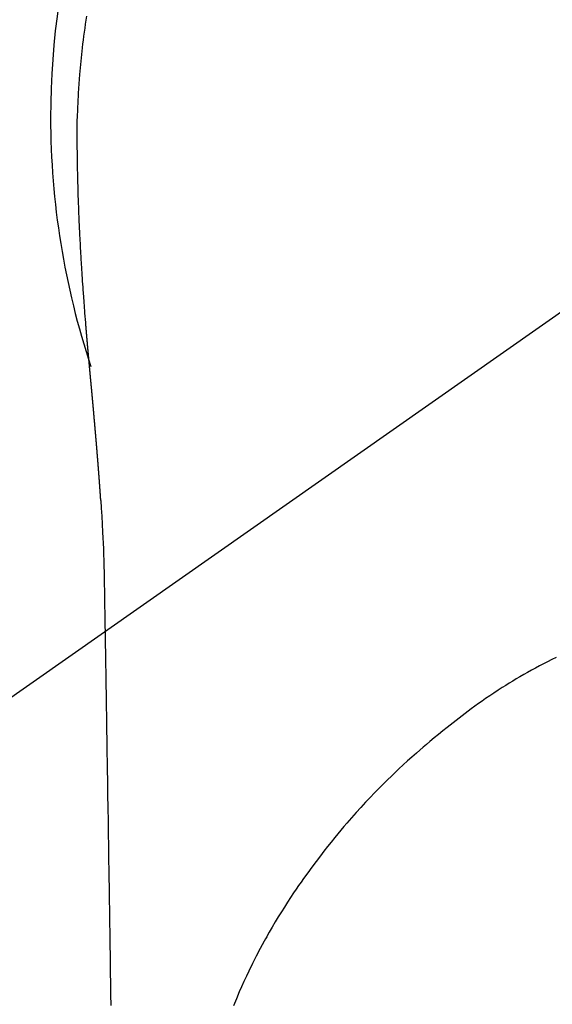
# Model space of a CAD drawing. Extents: x 28111 to 54233, y -10810 to -2410.
# Drawn here: x 44016 to 44034, y -4030 to -3997 of the extents above; entities that cross this region are included whole.
import ezdxf

# ---------------------------------------------------------------- set-up
doc = ezdxf.new("R2010")
doc.units = 0
doc.header["$LTSCALE"] = 50
doc.header["$MEASUREMENT"] = 0
doc.linetypes.add('CENTER2', pattern=[1.125, 0.75, -0.125, 0.125, -0.125])
doc.layers.get('0').update_dxf_attribs({"linetype": 'CONTINUOUS'})
doc.layers.add('150-機器', color=8, linetype='CONTINUOUS')
doc.layers.add('160-文字', color=254, linetype='CONTINUOUS')
doc.styles.add('KH001', font='txt')
doc.dimstyles.new('KH1xx030', dxfattribs={"dimscale": 30, "dimtxt": 2, "dimasz": 0.6, "dimexe": 0.3, "dimexo": 1.2, "dimgap": 0.5, "dimtad": 3, "dimdec": 1, "dimdsep": 46, "dimlunit": 6, "dimtxsty": 'KH001', "dimblk": 'DOT', "dimcen": 1, "dimdle": 1, "dimclrd": 256, "dimclre": 256, "dimclrt": 256, "dimadec": 0, "dimazin": 0, "dimtfac": 1, "dimtdec": 1, "dimtix": 1, "dimtmove": 2, "dimatfit": 3, "dimldrblk": 'CLOSEDBLANK', "dimfxl": 1, "dimtolj": 1, "dimtzin": 0, "dimlwd": -1, "dimlwe": -1, "dimarcsym": 0})

# ---------------------------------------------------------------- blocks, each defined once
blk = doc.blocks.new('_ClosedBlank')
at = {"color": 0, "linetype": 'ByBlock', "lineweight": -2}
for p, q in [((-1, 0.1667), (0, 0)), ((-1, 0.1667), (-1, -0.1667)), ((0, 0), (-1, -0.1667))]:
    blk.add_line(p, q, dxfattribs=at)
blk = doc.blocks.new('_Dot')
at = {"color": 0, "linetype": 'ByBlock', "lineweight": -2}
blk.add_line((-0.5, 0), (-1, 0), dxfattribs=at)
at = {"color": 0, "linetype": 'ByBlock', "const_width": 0.5}
blk.add_lwpolyline([(-0.25, 0, 1), (0.25, 0, 1)], format="xyb", close=True, dxfattribs=at)

msp = doc.modelspace()

# ---------------------------------------------------------------- linework, layer by layer
at = {"layer": '150-機器', "color": 13, "linetype": 'CENTER2'}
msp.add_line((44043.042, -4000.467), (43799.024, -4171.33), dxfattribs=at)
at = {"layer": '150-機器', "color": 13, "linetype": 'Continuous'}
for points in [[(44018.291, -3997.142), (44018.271, -3997.272), (44018.252, -3997.402), (44018.233, -3997.532), (44018.215, -3997.662), (44018.198, -3997.792), (44018.182, -3997.923), (44018.166, -3998.053), (44018.15, -3998.184), (44018.138, -3998.293), (44018.126, -3998.402), (44018.115, -3998.511), (44018.104, -3998.62), (44018.093, -3998.729), (44018.083, -3998.839), (44018.074, -3998.948), (44018.065, -3999.057), (44018.053, -3999.211), (44018.042, -3999.364), (44018.031, -3999.517), (44018.022, -3999.671), (44018.018, -3999.737), (44018.014, -3999.802), (44018.011, -3999.868), (44018.008, -3999.934), (44018.004, -4000.022), (44018.001, -4000.11), (44017.998, -4000.198), (44017.994, -4000.286), (44017.989, -4000.375), (44017.984, -4000.463), (44017.98, -4000.552), (44017.977, -4000.64), (44017.976, -4000.709), (44017.976, -4000.778), (44017.976, -4000.847), (44017.977, -4000.915), (44017.978, -4001.023), (44017.978, -4001.131), (44017.978, -4001.239), (44017.979, -4001.346), (44017.98, -4001.424), (44017.98, -4001.502), (44017.981, -4001.58), (44017.982, -4001.659), (44017.983, -4001.712), (44017.983, -4001.766), (44017.984, -4001.82), (44017.985, -4001.874), (44017.986, -4001.958), (44017.988, -4002.042), (44017.989, -4002.126), (44017.991, -4002.21), (44017.992, -4002.276), (44017.993, -4002.343), (44017.994, -4002.409), (44017.996, -4002.475), (44017.998, -4002.553), (44018, -4002.631), (44018.003, -4002.709), (44018.005, -4002.788), (44018.007, -4002.857), (44018.009, -4002.927), (44018.011, -4002.997), (44018.013, -4003.067), (44018.016, -4003.148), (44018.019, -4003.228), (44018.022, -4003.309), (44018.025, -4003.39), (44018.027, -4003.455), (44018.03, -4003.521), (44018.032, -4003.586), (44018.035, -4003.651), (44018.037, -4003.717), (44018.04, -4003.782), (44018.043, -4003.848), (44018.046, -4003.914), (44018.049, -4003.986), (44018.053, -4004.058), (44018.056, -4004.13), (44018.06, -4004.202), (44018.062, -4004.256), (44018.065, -4004.311), (44018.068, -4004.366), (44018.071, -4004.42), (44018.075, -4004.512), (44018.08, -4004.605), (44018.085, -4004.697), (44018.09, -4004.789), (44018.093, -4004.845), (44018.096, -4004.9), (44018.099, -4004.956), (44018.103, -4005.012), (44018.107, -4005.084), (44018.111, -4005.157), (44018.115, -4005.229), (44018.12, -4005.302), (44018.125, -4005.389), (44018.13, -4005.476), (44018.136, -4005.563), (44018.142, -4005.65), (44018.148, -4005.749), (44018.155, -4005.848), (44018.161, -4005.947), (44018.168, -4006.046), (44018.172, -4006.101), (44018.176, -4006.156), (44018.18, -4006.211), (44018.184, -4006.266), (44018.19, -4006.34), (44018.195, -4006.414), (44018.2, -4006.488), (44018.205, -4006.562), (44018.212, -4006.647), (44018.218, -4006.732), (44018.225, -4006.817), (44018.231, -4006.902), (44018.239, -4007.003), (44018.248, -4007.105), (44018.256, -4007.206), (44018.264, -4007.308)], [(44018.264, -4007.308), (44018.264, -4007.315), (44018.265, -4007.321), (44018.266, -4007.328), (44018.266, -4007.335), (44018.267, -4007.342), (44018.267, -4007.349), (44018.268, -4007.356), (44018.268, -4007.363), (44018.269, -4007.37), (44018.27, -4007.377), (44018.27, -4007.384), (44018.271, -4007.391), (44018.271, -4007.398), (44018.272, -4007.404), (44018.272, -4007.411), (44018.273, -4007.418), (44018.274, -4007.425), (44018.274, -4007.432), (44018.275, -4007.439), (44018.275, -4007.446), (44018.276, -4007.453), (44018.277, -4007.461), (44018.277, -4007.468), (44018.278, -4007.475), (44018.278, -4007.482), (44018.279, -4007.489), (44018.279, -4007.496), (44018.28, -4007.503), (44018.281, -4007.51), (44018.281, -4007.517), (44018.282, -4007.524), (44018.282, -4007.531), (44018.283, -4007.538), (44018.284, -4007.545), (44018.284, -4007.552), (44018.285, -4007.559), (44018.285, -4007.566), (44018.286, -4007.573), (44018.287, -4007.58), (44018.287, -4007.588), (44018.288, -4007.595), (44018.288, -4007.602), (44018.289, -4007.609), (44018.29, -4007.616), (44018.29, -4007.623), (44018.291, -4007.63), (44018.292, -4007.637), (44018.292, -4007.644), (44018.293, -4007.652), (44018.293, -4007.659), (44018.294, -4007.666), (44018.295, -4007.673), (44018.295, -4007.68), (44018.296, -4007.687), (44018.296, -4007.693), (44018.297, -4007.7), (44018.298, -4007.708), (44018.298, -4007.715), (44018.299, -4007.722), (44018.3, -4007.729), (44018.3, -4007.736), (44018.301, -4007.743), (44018.301, -4007.751), (44018.302, -4007.758), (44018.303, -4007.765), (44018.303, -4007.772), (44018.304, -4007.779), (44018.305, -4007.787), (44018.305, -4007.794), (44018.306, -4007.801), (44018.306, -4007.808), (44018.307, -4007.815), (44018.308, -4007.823), (44018.308, -4007.83), (44018.309, -4007.837), (44018.31, -4007.844), (44018.31, -4007.851), (44018.311, -4007.859), (44018.311, -4007.866), (44018.312, -4007.873), (44018.313, -4007.88), (44018.313, -4007.888), (44018.314, -4007.895), (44018.315, -4007.902), (44018.315, -4007.909), (44018.316, -4007.917), (44018.317, -4007.924), (44018.317, -4007.931), (44018.318, -4007.938), (44018.318, -4007.946), (44018.319, -4007.953), (44018.32, -4007.96), (44018.32, -4007.967), (44018.321, -4007.975), (44018.322, -4007.982), (44018.322, -4007.989), (44018.323, -4007.997), (44018.324, -4008.004), (44018.324, -4008.011), (44018.325, -4008.019), (44018.326, -4008.026), (44018.326, -4008.033), (44018.327, -4008.041), (44018.328, -4008.048), (44018.328, -4008.055), (44018.329, -4008.062), (44018.329, -4008.069), (44018.33, -4008.076), (44018.331, -4008.083), (44018.331, -4008.091), (44018.332, -4008.098), (44018.333, -4008.106), (44018.333, -4008.113), (44018.334, -4008.12), (44018.335, -4008.128), (44018.335, -4008.135), (44018.336, -4008.142), (44018.337, -4008.15), (44018.337, -4008.157), (44018.338, -4008.164), (44018.339, -4008.172), (44018.339, -4008.179), (44018.34, -4008.187), (44018.341, -4008.194), (44018.341, -4008.201), (44018.342, -4008.209), (44018.343, -4008.216), (44018.343, -4008.224), (44018.344, -4008.231), (44018.345, -4008.238), (44018.345, -4008.246), (44018.346, -4008.253), (44018.347, -4008.261), (44018.347, -4008.268), (44018.348, -4008.276), (44018.349, -4008.283), (44018.349, -4008.291), (44018.35, -4008.298), (44018.351, -4008.305), (44018.351, -4008.313), (44018.352, -4008.32), (44018.353, -4008.328), (44018.353, -4008.335), (44018.354, -4008.343), (44018.355, -4008.35), (44018.355, -4008.358), (44018.356, -4008.365), (44018.357, -4008.373), (44018.357, -4008.38), (44018.358, -4008.388), (44018.359, -4008.395), (44018.36, -4008.403), (44018.36, -4008.41), (44018.361, -4008.418), (44018.362, -4008.425), (44018.362, -4008.433), (44018.363, -4008.44), (44018.364, -4008.447), (44018.364, -4008.454), (44018.365, -4008.462), (44018.366, -4008.469), (44018.366, -4008.477), (44018.367, -4008.484), (44018.368, -4008.492), (44018.368, -4008.499), (44018.369, -4008.507), (44018.37, -4008.514), (44018.37, -4008.522), (44018.371, -4008.53), (44018.372, -4008.537), (44018.373, -4008.545), (44018.373, -4008.552), (44018.374, -4008.56), (44018.375, -4008.567), (44018.375, -4008.575), (44018.376, -4008.583), (44018.377, -4008.59), (44018.377, -4008.598), (44018.378, -4008.605), (44018.379, -4008.613), (44018.379, -4008.621), (44018.38, -4008.628), (44018.381, -4008.636), (44018.382, -4008.643), (44018.382, -4008.651), (44018.383, -4008.659), (44018.384, -4008.666), (44018.384, -4008.674), (44018.385, -4008.682), (44018.386, -4008.689), (44018.386, -4008.697), (44018.387, -4008.704), (44018.388, -4008.712), (44018.389, -4008.72), (44018.389, -4008.727), (44018.39, -4008.735), (44018.391, -4008.743), (44018.391, -4008.75), (44018.392, -4008.758), (44018.393, -4008.766), (44018.394, -4008.773), (44018.394, -4008.781), (44018.395, -4008.789), (44018.396, -4008.796), (44018.396, -4008.804), (44018.397, -4008.812), (44018.398, -4008.819), (44018.398, -4008.826), (44018.399, -4008.834), (44018.4, -4008.842), (44018.401, -4008.849), (44018.401, -4008.857), (44018.402, -4008.865), (44018.403, -4008.872), (44018.403, -4008.88), (44018.404, -4008.888), (44018.405, -4008.896), (44018.406, -4008.903), (44018.406, -4008.911), (44018.407, -4008.919), (44018.408, -4008.927), (44018.408, -4008.934), (44018.409, -4008.942), (44018.41, -4008.95), (44018.411, -4008.958), (44018.411, -4008.965), (44018.412, -4008.973), (44018.413, -4008.981), (44018.413, -4008.989), (44018.414, -4008.996), (44018.415, -4009.004), (44018.416, -4009.012), (44018.416, -4009.02), (44018.417, -4009.028), (44018.418, -4009.035), (44018.418, -4009.043), (44018.419, -4009.051), (44018.42, -4009.059), (44018.421, -4009.067), (44018.421, -4009.074), (44018.422, -4009.082), (44018.423, -4009.09), (44018.424, -4009.098), (44018.424, -4009.106), (44018.425, -4009.114), (44018.426, -4009.121), (44018.426, -4009.129), (44018.427, -4009.137), (44018.428, -4009.145), (44018.429, -4009.153), (44018.429, -4009.161), (44018.43, -4009.168), (44018.431, -4009.176), (44018.431, -4009.184), (44018.432, -4009.192), (44018.433, -4009.199), (44018.434, -4009.207), (44018.434, -4009.215), (44018.435, -4009.223), (44018.436, -4009.23), (44018.437, -4009.238), (44018.437, -4009.246), (44018.438, -4009.254), (44018.439, -4009.262), (44018.439, -4009.27), (44018.44, -4009.278), (44018.441, -4009.286), (44018.442, -4009.294), (44018.442, -4009.302), (44018.443, -4009.31), (44018.444, -4009.317), (44018.445, -4009.325), (44018.445, -4009.333), (44018.446, -4009.341), (44018.447, -4009.349), (44018.448, -4009.357), (44018.448, -4009.365), (44018.449, -4009.373), (44018.45, -4009.381), (44018.45, -4009.389), (44018.451, -4009.397), (44018.452, -4009.405), (44018.453, -4009.413), (44018.453, -4009.421), (44018.454, -4009.429), (44018.455, -4009.437), (44018.456, -4009.445), (44018.456, -4009.453), (44018.457, -4009.461), (44018.458, -4009.469), (44018.459, -4009.477), (44018.459, -4009.485), (44018.46, -4009.493), (44018.461, -4009.501), (44018.461, -4009.509), (44018.462, -4009.517), (44018.463, -4009.525), (44018.464, -4009.533), (44018.464, -4009.541), (44018.465, -4009.549), (44018.466, -4009.557), (44018.467, -4009.565), (44018.467, -4009.573), (44018.468, -4009.58), (44018.469, -4009.588), (44018.47, -4009.596), (44018.47, -4009.604), (44018.471, -4009.612), (44018.472, -4009.62), (44018.473, -4009.628), (44018.473, -4009.636), (44018.474, -4009.644), (44018.475, -4009.652), (44018.476, -4009.661), (44018.476, -4009.669), (44018.477, -4009.677), (44018.478, -4009.685), (44018.478, -4009.693), (44018.479, -4009.701), (44018.48, -4009.709), (44018.481, -4009.717), (44018.481, -4009.725), (44018.482, -4009.733), (44018.483, -4009.742), (44018.484, -4009.75), (44018.484, -4009.758), (44018.485, -4009.766), (44018.486, -4009.774), (44018.487, -4009.782), (44018.487, -4009.79), (44018.488, -4009.798), (44018.489, -4009.807), (44018.49, -4009.815), (44018.49, -4009.823), (44018.491, -4009.831), (44018.492, -4009.839), (44018.493, -4009.847), (44018.493, -4009.855), (44018.494, -4009.864), (44018.495, -4009.872), (44018.496, -4009.88), (44018.496, -4009.888), (44018.497, -4009.896), (44018.498, -4009.905), (44018.499, -4009.913), (44018.499, -4009.921), (44018.5, -4009.929), (44018.501, -4009.937), (44018.502, -4009.946), (44018.502, -4009.953), (44018.503, -4009.961), (44018.504, -4009.969), (44018.505, -4009.977), (44018.505, -4009.986), (44018.506, -4009.994), (44018.507, -4010.002), (44018.507, -4010.01), (44018.508, -4010.018), (44018.509, -4010.027), (44018.51, -4010.035), (44018.51, -4010.043), (44018.511, -4010.051), (44018.512, -4010.06), (44018.513, -4010.068), (44018.513, -4010.076), (44018.514, -4010.084), (44018.515, -4010.093), (44018.516, -4010.101), (44018.516, -4010.109), (44018.517, -4010.118), (44018.518, -4010.126), (44018.519, -4010.134), (44018.519, -4010.142), (44018.52, -4010.151), (44018.521, -4010.159), (44018.522, -4010.167), (44018.522, -4010.176), (44018.523, -4010.184), (44018.524, -4010.192), (44018.525, -4010.2), (44018.525, -4010.209), (44018.525, -4010.217), (44018.526, -4010.225), (44018.527, -4010.234), (44018.527, -4010.242), (44018.528, -4010.25), (44018.529, -4010.259), (44018.53, -4010.267), (44018.53, -4010.275), (44018.531, -4010.284), (44018.532, -4010.292), (44018.533, -4010.3), (44018.533, -4010.309), (44018.534, -4010.317), (44018.535, -4010.326), (44018.536, -4010.333), (44018.536, -4010.341), (44018.537, -4010.35), (44018.538, -4010.358), (44018.539, -4010.366), (44018.539, -4010.375), (44018.54, -4010.383), (44018.541, -4010.392), (44018.542, -4010.4), (44018.542, -4010.408), (44018.543, -4010.417), (44018.544, -4010.425), (44018.545, -4010.434), (44018.545, -4010.442), (44018.546, -4010.45), (44018.547, -4010.459), (44018.548, -4010.467), (44018.548, -4010.476), (44018.549, -4010.484), (44018.55, -4010.493), (44018.551, -4010.501), (44018.551, -4010.509), (44018.552, -4010.518), (44018.553, -4010.526), (44018.554, -4010.535), (44018.554, -4010.543), (44018.555, -4010.552), (44018.556, -4010.56), (44018.557, -4010.569), (44018.557, -4010.577), (44018.558, -4010.586), (44018.559, -4010.594), (44018.56, -4010.602), (44018.56, -4010.611), (44018.561, -4010.619), (44018.562, -4010.628), (44018.563, -4010.636), (44018.563, -4010.645), (44018.564, -4010.653), (44018.565, -4010.662), (44018.566, -4010.67), (44018.566, -4010.679), (44018.567, -4010.687), (44018.568, -4010.696), (44018.568, -4010.704), (44018.569, -4010.712), (44018.57, -4010.721), (44018.571, -4010.729), (44018.571, -4010.738), (44018.572, -4010.746), (44018.573, -4010.755), (44018.574, -4010.763), (44018.574, -4010.772), (44018.575, -4010.78), (44018.576, -4010.789), (44018.577, -4010.797), (44018.577, -4010.806), (44018.578, -4010.815), (44018.579, -4010.823), (44018.58, -4010.832), (44018.58, -4010.84), (44018.581, -4010.849), (44018.582, -4010.857), (44018.583, -4010.866), (44018.583, -4010.875), (44018.584, -4010.883), (44018.585, -4010.892), (44018.586, -4010.9), (44018.586, -4010.909), (44018.587, -4010.918), (44018.588, -4010.926), (44018.589, -4010.935), (44018.589, -4010.943), (44018.59, -4010.952), (44018.591, -4010.961), (44018.592, -4010.969), (44018.592, -4010.978), (44018.593, -4010.987), (44018.594, -4010.995), (44018.594, -4011.004), (44018.595, -4011.013), (44018.596, -4011.021), (44018.597, -4011.03), (44018.597, -4011.038), (44018.598, -4011.047), (44018.599, -4011.056), (44018.6, -4011.064), (44018.6, -4011.073), (44018.601, -4011.082), (44018.602, -4011.089), (44018.603, -4011.098), (44018.603, -4011.107), (44018.604, -4011.116), (44018.605, -4011.124), (44018.606, -4011.133), (44018.606, -4011.142), (44018.607, -4011.15), (44018.608, -4011.159), (44018.608, -4011.168), (44018.609, -4011.176), (44018.61, -4011.185), (44018.611, -4011.194), (44018.611, -4011.203), (44018.612, -4011.211), (44018.613, -4011.22), (44018.614, -4011.229), (44018.614, -4011.237), (44018.615, -4011.246), (44018.616, -4011.255), (44018.617, -4011.264), (44018.617, -4011.272), (44018.618, -4011.281), (44018.619, -4011.29), (44018.62, -4011.299), (44018.62, -4011.307), (44018.621, -4011.316), (44018.622, -4011.325), (44018.622, -4011.334), (44018.623, -4011.343), (44018.624, -4011.351), (44018.625, -4011.36), (44018.625, -4011.369), (44018.626, -4011.378), (44018.627, -4011.386), (44018.628, -4011.395), (44018.628, -4011.404), (44018.629, -4011.413), (44018.63, -4011.422), (44018.63, -4011.431), (44018.631, -4011.439), (44018.632, -4011.448), (44018.633, -4011.457), (44018.633, -4011.465), (44018.634, -4011.474), (44018.635, -4011.482), (44018.636, -4011.491), (44018.636, -4011.5), (44018.637, -4011.509), (44018.638, -4011.518), (44018.638, -4011.527), (44018.639, -4011.535), (44018.64, -4011.544), (44018.641, -4011.553), (44018.641, -4011.562), (44018.642, -4011.571), (44018.643, -4011.58), (44018.643, -4011.589), (44018.644, -4011.598), (44018.645, -4011.606), (44018.646, -4011.615), (44018.646, -4011.624), (44018.647, -4011.633), (44018.648, -4011.642), (44018.649, -4011.651), (44018.649, -4011.66), (44018.65, -4011.669), (44018.651, -4011.678), (44018.651, -4011.686), (44018.652, -4011.695), (44018.653, -4011.704), (44018.654, -4011.713), (44018.654, -4011.722), (44018.655, -4011.731), (44018.656, -4011.74), (44018.656, -4011.749), (44018.657, -4011.758), (44018.658, -4011.767), (44018.659, -4011.776), (44018.659, -4011.785), (44018.66, -4011.794), (44018.661, -4011.803), (44018.661, -4011.812), (44018.662, -4011.821), (44018.663, -4011.83), (44018.664, -4011.837), (44018.664, -4011.846), (44018.665, -4011.855), (44018.666, -4011.864), (44018.666, -4011.873), (44018.667, -4011.882), (44018.668, -4011.891), (44018.669, -4011.9), (44018.669, -4011.909), (44018.67, -4011.918), (44018.671, -4011.927), (44018.671, -4011.936), (44018.672, -4011.945), (44018.673, -4011.954), (44018.673, -4011.963), (44018.674, -4011.972), (44018.675, -4011.981), (44018.676, -4011.99), (44018.676, -4011.999), (44018.677, -4012.009), (44018.678, -4012.018), (44018.678, -4012.027), (44018.679, -4012.036), (44018.68, -4012.045), (44018.68, -4012.054), (44018.681, -4012.063), (44018.682, -4012.072), (44018.683, -4012.081), (44018.683, -4012.09), (44018.684, -4012.099), (44018.685, -4012.108), (44018.685, -4012.117), (44018.686, -4012.126), (44018.687, -4012.135), (44018.687, -4012.144), (44018.688, -4012.153), (44018.689, -4012.163), (44018.69, -4012.172), (44018.69, -4012.181), (44018.691, -4012.19), (44018.692, -4012.199), (44018.692, -4012.208), (44018.693, -4012.216), (44018.694, -4012.225), (44018.694, -4012.234), (44018.695, -4012.243), (44018.696, -4012.253), (44018.696, -4012.262), (44018.697, -4012.271), (44018.698, -4012.28), (44018.699, -4012.289), (44018.699, -4012.298), (44018.7, -4012.307), (44018.701, -4012.317), (44018.701, -4012.326), (44018.702, -4012.335), (44018.703, -4012.344), (44018.703, -4012.353), (44018.704, -4012.362), (44018.705, -4012.371), (44018.705, -4012.381), (44018.706, -4012.39), (44018.707, -4012.399), (44018.707, -4012.408), (44018.708, -4012.417), (44018.709, -4012.427), (44018.709, -4012.436), (44018.71, -4012.445), (44018.711, -4012.454), (44018.712, -4012.463), (44018.712, -4012.473), (44018.713, -4012.482), (44018.714, -4012.491), (44018.714, -4012.5), (44018.715, -4012.509), (44018.716, -4012.519), (44018.716, -4012.528), (44018.717, -4012.537), (44018.718, -4012.546), (44018.718, -4012.556), (44018.719, -4012.565), (44018.72, -4012.574), (44018.72, -4012.583), (44018.721, -4012.592), (44018.722, -4012.601), (44018.722, -4012.61), (44018.723, -4012.619), (44018.724, -4012.629), (44018.724, -4012.638), (44018.725, -4012.647), (44018.726, -4012.657), (44018.726, -4012.666), (44018.727, -4012.675), (44018.728, -4012.684), (44018.728, -4012.694), (44018.729, -4012.703), (44018.73, -4012.712), (44018.73, -4012.722), (44018.731, -4012.731), (44018.731, -4012.74), (44018.732, -4012.75), (44018.733, -4012.759), (44018.733, -4012.768), (44018.734, -4012.778), (44018.735, -4012.787), (44018.735, -4012.796), (44018.736, -4012.806), (44018.737, -4012.815), (44018.737, -4012.824), (44018.738, -4012.834), (44018.739, -4012.843), (44018.739, -4012.852), (44018.74, -4012.862), (44018.741, -4012.871), (44018.741, -4012.88), (44018.742, -4012.89), (44018.743, -4012.899), (44018.743, -4012.908), (44018.744, -4012.918), (44018.745, -4012.927), (44018.745, -4012.937), (44018.746, -4012.946), (44018.746, -4012.955), (44018.747, -4012.965), (44018.748, -4012.973), (44018.748, -4012.982), (44018.749, -4012.992), (44018.75, -4013.001), (44018.75, -4013.01), (44018.751, -4013.02), (44018.752, -4013.029), (44018.752, -4013.039), (44018.753, -4013.048), (44018.754, -4013.057)], [(44018.761, -4013.057), (44018.778, -4013.317), (44018.794, -4013.577), (44018.809, -4013.837), (44018.823, -4014.098), (44018.832, -4014.283), (44018.841, -4014.468), (44018.848, -4014.654), (44018.855, -4014.84), (44018.861, -4015.033), (44018.867, -4015.226), (44018.871, -4015.419), (44018.875, -4015.612), (44018.876, -4015.7), (44018.877, -4015.788), (44018.879, -4015.875), (44018.88, -4015.963), (44018.882, -4016.082), (44018.884, -4016.202), (44018.886, -4016.322), (44018.888, -4016.441), (44018.89, -4016.574), (44018.892, -4016.708), (44018.895, -4016.841), (44018.897, -4016.974), (44018.899, -4017.093), (44018.901, -4017.213), (44018.903, -4017.332), (44018.905, -4017.452), (44018.907, -4017.588), (44018.909, -4017.725), (44018.912, -4017.862), (44018.914, -4017.998), (44018.918, -4018.232), (44018.921, -4018.466), (44018.925, -4018.7), (44018.929, -4018.934), (44018.932, -4019.167), (44018.936, -4019.4), (44018.94, -4019.634), (44018.944, -4019.867), (44018.948, -4020.125), (44018.952, -4020.382), (44018.956, -4020.639), (44018.96, -4020.896), (44018.963, -4021.142), (44018.967, -4021.388), (44018.971, -4021.633), (44018.975, -4021.879), (44018.981, -4022.309), (44018.988, -4022.739), (44018.995, -4023.169), (44019.002, -4023.599), (44019.007, -4024.013), (44019.013, -4024.428), (44019.018, -4024.842), (44019.023, -4025.256), (44019.034, -4025.996), (44019.045, -4026.736), (44019.056, -4027.477), (44019.067, -4028.217), (44019.073, -4028.578), (44019.079, -4028.939), (44019.084, -4029.3), (44019.09, -4029.661)], [(44018.875, -4015.617), (44018.875, -4015.618), (44018.875, -4015.619), (44018.875, -4015.62), (44018.875, -4015.621), (44018.875, -4015.622), (44018.875, -4015.623), (44018.875, -4015.624), (44018.875, -4015.625), (44018.875, -4015.626), (44018.875, -4015.627), (44018.875, -4015.628), (44018.875, -4015.629), (44018.876, -4015.63), (44018.876, -4015.631), (44018.876, -4015.632), (44018.876, -4015.633), (44018.876, -4015.634), (44018.876, -4015.635), (44018.876, -4015.636), (44018.876, -4015.637), (44018.876, -4015.638), (44018.876, -4015.639), (44018.876, -4015.64), (44018.876, -4015.641), (44018.876, -4015.642), (44018.876, -4015.643), (44018.876, -4015.644), (44018.876, -4015.645), (44018.876, -4015.646), (44018.876, -4015.647), (44018.876, -4015.648), (44018.876, -4015.649), (44018.876, -4015.65), (44018.876, -4015.651), (44018.876, -4015.652), (44018.876, -4015.653), (44018.876, -4015.654), (44018.876, -4015.655), (44018.876, -4015.656), (44018.876, -4015.657), (44018.876, -4015.658), (44018.876, -4015.659), (44018.876, -4015.66), (44018.876, -4015.661), (44018.876, -4015.662), (44018.876, -4015.663), (44018.876, -4015.664), (44018.876, -4015.665), (44018.876, -4015.666), (44018.876, -4015.667), (44018.876, -4015.668), (44018.876, -4015.669), (44018.876, -4015.67), (44018.876, -4015.671), (44018.876, -4015.672), (44018.876, -4015.673), (44018.876, -4015.674), (44018.876, -4015.675), (44018.876, -4015.676), (44018.876, -4015.677), (44018.876, -4015.678), (44018.876, -4015.679), (44018.876, -4015.68), (44018.876, -4015.681), (44018.876, -4015.682), (44018.876, -4015.683), (44018.876, -4015.684), (44018.876, -4015.685), (44018.876, -4015.686), (44018.876, -4015.687), (44018.877, -4015.687), (44018.877, -4015.688), (44018.877, -4015.689), (44018.877, -4015.69), (44018.877, -4015.691), (44018.877, -4015.692), (44018.877, -4015.693)], [(44033.741, -4018.219), (44033.598, -4018.289), (44033.456, -4018.36), (44033.323, -4018.429), (44033.191, -4018.498), (44033.059, -4018.569), (44032.928, -4018.64), (44032.802, -4018.71), (44032.677, -4018.781), (44032.553, -4018.854), (44032.429, -4018.927), (44032.313, -4018.996), (44032.198, -4019.067), (44032.084, -4019.139), (44031.97, -4019.211), (44031.832, -4019.3), (44031.695, -4019.39), (44031.559, -4019.482), (44031.424, -4019.574), (44031.304, -4019.656), (44031.186, -4019.74), (44031.068, -4019.824), (44030.951, -4019.909), (44030.749, -4020.06), (44030.549, -4020.213), (44030.35, -4020.368), (44030.153, -4020.524), (44030.011, -4020.638), (44029.87, -4020.753), (44029.73, -4020.868), (44029.59, -4020.984), (44029.478, -4021.079), (44029.366, -4021.174), (44029.254, -4021.271), (44029.144, -4021.367), (44028.999, -4021.495), (44028.856, -4021.624), (44028.713, -4021.754), (44028.572, -4021.885), (44028.446, -4022.003), (44028.322, -4022.122), (44028.198, -4022.243), (44028.074, -4022.364), (44027.922, -4022.516), (44027.77, -4022.67), (44027.62, -4022.826), (44027.472, -4022.983), (44027.316, -4023.151), (44027.162, -4023.321), (44027.009, -4023.492), (44026.859, -4023.665), (44026.757, -4023.783), (44026.657, -4023.902), (44026.557, -4024.021), (44026.459, -4024.141), (44026.339, -4024.289), (44026.22, -4024.438), (44026.102, -4024.587), (44025.986, -4024.738), (44025.845, -4024.924), (44025.707, -4025.11), (44025.57, -4025.298), (44025.434, -4025.487), (44025.352, -4025.605), (44025.27, -4025.723), (44025.189, -4025.841), (44025.108, -4025.96), (44025.006, -4026.114), (44024.904, -4026.269), (44024.804, -4026.425), (44024.705, -4026.582), (44024.603, -4026.749), (44024.502, -4026.917), (44024.402, -4027.085), (44024.304, -4027.255), (44024.263, -4027.328), (44024.222, -4027.401), (44024.181, -4027.474), (44024.14, -4027.548), (44024.008, -4027.792), (44023.879, -4028.038), (44023.754, -4028.285), (44023.632, -4028.534), (44023.552, -4028.704), (44023.473, -4028.874), (44023.395, -4029.045), (44023.32, -4029.216), (44023.224, -4029.442), (44023.131, -4029.669)]]:
    msp.add_lwpolyline(points, dxfattribs=at)
for start, end in [(342.2756, 180), (180, 198.4162)]:
    msp.add_arc((44043.042, -4000.467), 25.931, start, end, dxfattribs=at)

# ---------------------------------------------------------------- leaders
at = {"layer": '160-文字', "annotation_type": 0, "has_hookline": 1, "hookline_direction": 1}
for points, text_width in [([(44553.035, -3980.659), (43798.175, -5347.933), (43780.175, -5347.933)], 1240.203), ([(44827.829, -3985.454), (43909.055, -5662.756), (43891.055, -5662.756)], 1630.051)]:
    msp.add_leader(points, dimstyle='KH1xx030', override={"dimgap": 0.5, "dimtad": 1}, dxfattribs=dict(at, text_width=text_width))
at = {"layer": '160-文字'}
msp.add_leader([(44163.035, -4000.659), (43304.476, -4935.952)], dimstyle='KH1xx030', override={"dimgap": 0.5, "dimtad": 1}, dxfattribs=at)

doc.saveas('drawing.dxf')
